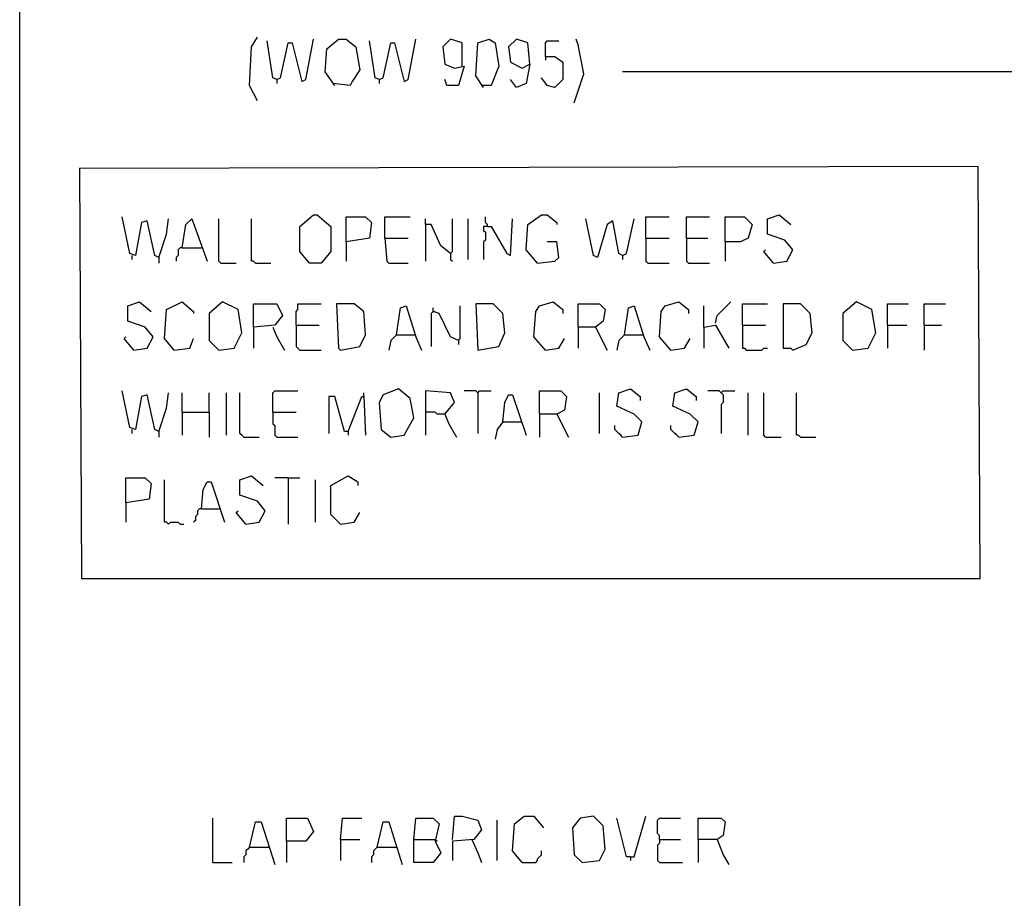
# Model space of a CAD drawing. Extents: x 0.16 to 7.56, y 0.46 to 9.88.
# Drawn here: x 0.16 to 1.7, y 3.65 to 5.03 of the extents above; entities that cross this region are included whole.
import ezdxf

# ---------------------------------------------------------------- set-up
doc = ezdxf.new("R2010")
doc.units = 0
doc.header["$MEASUREMENT"] = 0
doc.layers.add('PFV', color=7, linetype='Continuous')

msp = doc.modelspace()

# ---------------------------------------------------------------- linework, layer by layer
at = {"layer": 'PFV', "color": 0}
for points in [[(0.160606, 0.457576, 0), (0.160606, 9.884848, 0), (7.560606, 9.884848, 0), (7.563636, 0.457576, 0), (0.160606, 0.457576, 0)], [(0.533333, 4.90303, 0), (0.521212, 4.927273, 0), (0.524242, 4.987879, 0), (0.533333, 5.00303, 0)], [(0.563636, 4.936364, 0), (0.557576, 4.939394, 0), (0.548485, 4.99697, 0)], [(0.563636, 4.936364, 0), (0.569697, 4.939394, 0), (0.581818, 4.993939, 0), (0.587879, 4.993939, 0), (0.60303, 4.933333, 0), (0.609091, 4.936364, 0), (0.621212, 5, 0)], [(0.654545, 4.927273, 0), (0.639394, 4.948485, 0), (0.642424, 4.984848, 0), (0.660606, 5, 0), (0.672727, 5, 0), (0.687879, 4.987879, 0), (0.693939, 4.951515, 0), (0.681818, 4.933333, 0), (0.678788, 4.927273, 0), (0.651515, 4.930303, 0)], [(0.724242, 4.936364, 0), (0.718182, 4.939394, 0), (0.709091, 4.99697, 0)], [(0.724242, 4.936364, 0), (0.730303, 4.939394, 0), (0.742424, 4.993939, 0), (0.748485, 4.993939, 0), (0.763636, 4.933333, 0), (0.769697, 4.936364, 0), (0.781818, 5, 0)], [(0.854545, 4.957576, 0), (0.854545, 4.993939, 0), (0.836364, 5, 0), (0.824242, 4.987879, 0), (0.827273, 4.960606, 0), (0.842424, 4.954545, 0), (0.857576, 4.957576, 0), (0.848485, 4.927273, 0), (0.830303, 4.927273, 0), (0.827273, 4.936364, 0)], [(0.887879, 4.924242, 0), (0.875758, 4.942424, 0), (0.878788, 4.993939, 0), (0.89697, 5, 0), (0.906061, 4.993939, 0), (0.912121, 4.957576, 0), (0.9, 4.927273, 0), (0.884848, 4.927273, 0)], [(0.960606, 4.960606, 0), (0.957576, 4.993939, 0), (0.939394, 5, 0), (0.927273, 4.987879, 0), (0.930303, 4.963636, 0), (0.948485, 4.954545, 0), (0.960606, 4.960606, 0), (0.954545, 4.930303, 0), (0.939394, 4.924242, 0), (0.930303, 4.936364, 0)], [(0.984848, 4.972727, 0), (0.984848, 4.993939, 0), (0.987879, 4.99697, 0), (1.006061, 4.99697, 0)], [(1.030303, 4.9, 0), (1.045455, 4.945455, 0), (1.036364, 4.990909, 0), (1.033333, 5, 0)], [(0.984848, 4.972727, 0), (1, 4.972727, 0), (1.012121, 4.963636, 0), (1.012121, 4.936364, 0), (1, 4.924242, 0), (0.987879, 4.927273, 0), (0.978788, 4.939394, 0)], [(0.984848, 4.972727, 0), (0.984848, 4.966667, 0)], [(1.736364, 4.945455, 0), (1.733333, 4.948485, 0), (1.106061, 4.948485, 0)], [(0.563636, 4.936364, 0), (0.563636, 4.930303, 0)], [(0.724242, 4.936364, 0), (0.724242, 4.930303, 0)], [(0.257576, 4.154545, 0), (1.666667, 4.154545, 0), (1.663636, 4.8, 0), (0.254545, 4.79697, 0), (0.257576, 4.154545, 0)], [(0.378788, 4.657576, 0), (0.372727, 4.660606, 0), (0.360606, 4.715152, 0), (0.351515, 4.712121, 0), (0.342424, 4.660606, 0), (0.333333, 4.663636, 0), (0.321212, 4.721212, 0)], [(0.378788, 4.657576, 0), (0.390909, 4.693939, 0), (0.393939, 4.718182, 0)], [(0.415152, 4.672727, 0), (0.421212, 4.709091, 0), (0.430303, 4.718182, 0), (0.454545, 4.651515, 0)], [(0.475758, 4.648485, 0), (0.472727, 4.651515, 0), (0.472727, 4.718182, 0)], [(0.530303, 4.648485, 0), (0.527273, 4.651515, 0), (0.524242, 4.651515, 0), (0.524242, 4.718182, 0)], [(0.615152, 4.648485, 0), (0.6, 4.666667, 0), (0.6, 4.706061, 0), (0.621212, 4.724242, 0), (0.627273, 4.724242, 0), (0.648485, 4.706061, 0), (0.648485, 4.666667, 0), (0.633333, 4.648485, 0), (0.615152, 4.648485, 0)], [(0.672727, 4.681818, 0), (0.672727, 4.721212, 0), (0.70303, 4.721212, 0), (0.712121, 4.712121, 0), (0.709091, 4.687879, 0), (0.672727, 4.681818, 0), (0.672727, 4.651515, 0)], [(0.733333, 4.687879, 0), (0.733333, 4.721212, 0), (0.772727, 4.721212, 0)], [(0.836364, 4.663636, 0), (0.821212, 4.675758, 0), (0.806061, 4.709091, 0), (0.79697, 4.709091, 0), (0.79697, 4.718182, 0)], [(0.79697, 4.709091, 0), (0.79697, 4.651515, 0)], [(0.836364, 4.663636, 0), (0.839394, 4.666667, 0), (0.839394, 4.718182, 0)], [(0.863636, 4.654545, 0), (0.863636, 4.718182, 0)], [(0.893939, 4.706061, 0), (0.893939, 4.709091, 0), (0.890909, 4.712121, 0), (0.890909, 4.721212, 0)], [(0.893939, 4.706061, 0), (0.9, 4.706061, 0), (0.924242, 4.663636, 0), (0.930303, 4.660606, 0), (0.933333, 4.718182, 0)], [(0.972727, 4.648485, 0), (0.954545, 4.669697, 0), (0.957576, 4.709091, 0), (0.978788, 4.724242, 0), (0.987879, 4.724242, 0), (1.00303, 4.712121, 0), (1.00303, 4.709091, 0)], [(1.106061, 4.660606, 0), (1.1, 4.663636, 0), (1.090909, 4.715152, 0), (1.081818, 4.709091, 0), (1.066667, 4.657576, 0), (1.060606, 4.660606, 0), (1.048485, 4.718182, 0)], [(1.106061, 4.660606, 0), (1.112121, 4.663636, 0), (1.124242, 4.718182, 0)], [(1.142424, 4.687879, 0), (1.142424, 4.721212, 0), (1.178788, 4.721212, 0)], [(1.206061, 4.687879, 0), (1.206061, 4.721212, 0), (1.242424, 4.721212, 0)], [(1.266667, 4.681818, 0), (1.266667, 4.721212, 0), (1.29697, 4.721212, 0), (1.309091, 4.709091, 0), (1.30303, 4.687879, 0), (1.290909, 4.681818, 0), (1.266667, 4.681818, 0), (1.266667, 4.651515, 0)], [(1.342424, 4.648485, 0), (1.363636, 4.651515, 0), (1.372727, 4.669697, 0), (1.360606, 4.684848, 0), (1.333333, 4.693939, 0), (1.333333, 4.718182, 0), (1.351515, 4.724242, 0), (1.369697, 4.709091, 0)], [(0.893939, 4.706061, 0), (0.887879, 4.706061, 0), (0.887879, 4.7, 0), (0.890909, 4.69697, 0), (0.890909, 4.684848, 0), (0.887879, 4.681818, 0), (0.887879, 4.654545, 0)], [(0.733333, 4.687879, 0), (0.769697, 4.687879, 0)], [(0.733333, 4.687879, 0), (0.736364, 4.651515, 0), (0.739394, 4.648485, 0), (0.769697, 4.648485, 0)], [(0.972727, 4.648485, 0), (1, 4.651515, 0), (1.006061, 4.657576, 0), (1.00303, 4.681818, 0), (0.987879, 4.681818, 0)], [(1.142424, 4.687879, 0), (1.178788, 4.687879, 0)], [(1.142424, 4.687879, 0), (1.142424, 4.651515, 0), (1.145455, 4.648485, 0), (1.178788, 4.648485, 0)], [(1.206061, 4.687879, 0), (1.239394, 4.687879, 0)], [(1.206061, 4.687879, 0), (1.206061, 4.651515, 0), (1.209091, 4.648485, 0), (1.242424, 4.648485, 0)], [(0.415152, 4.672727, 0), (0.412121, 4.672727, 0), (0.409091, 4.669697, 0), (0.409091, 4.660606, 0), (0.406061, 4.657576, 0), (0.406061, 4.651515, 0)], [(0.415152, 4.672727, 0), (0.445455, 4.672727, 0)], [(0.836364, 4.663636, 0), (0.836364, 4.654545, 0), (0.839394, 4.651515, 0)], [(1.342424, 4.648485, 0), (1.327273, 4.666667, 0), (1.330303, 4.669697, 0)], [(0.336364, 4.660606, 0), (0.336364, 4.654545, 0)], [(0.378788, 4.657576, 0), (0.378788, 4.648485, 0)], [(0.475758, 4.648485, 0), (0.5, 4.648485, 0)], [(0.530303, 4.648485, 0), (0.554545, 4.648485, 0)], [(1.106061, 4.660606, 0), (1.106061, 4.654545, 0)], [(0.339394, 4.512121, 0), (0.360606, 4.515152, 0), (0.369697, 4.533333, 0), (0.357576, 4.548485, 0), (0.330303, 4.557576, 0), (0.330303, 4.581818, 0), (0.348485, 4.587879, 0), (0.366667, 4.572727, 0)], [(0.40303, 4.512121, 0), (0.387879, 4.530303, 0), (0.390909, 4.575758, 0), (0.415152, 4.587879, 0), (0.433333, 4.572727, 0), (0.433333, 4.569697, 0)], [(0.472727, 4.512121, 0), (0.49697, 4.515152, 0), (0.509091, 4.539394, 0), (0.50303, 4.575758, 0), (0.478788, 4.587879, 0), (0.457576, 4.569697, 0), (0.457576, 4.527273, 0), (0.472727, 4.512121, 0)], [(0.984848, 4.512121, 0), (0.966667, 4.533333, 0), (0.969697, 4.572727, 0), (0.975758, 4.581818, 0), (0.99697, 4.587879, 0), (1.012121, 4.575758, 0), (1.012121, 4.569697, 0)], [(1.181818, 4.512121, 0), (1.163636, 4.533333, 0), (1.166667, 4.572727, 0), (1.172727, 4.581818, 0), (1.193939, 4.587879, 0), (1.209091, 4.575758, 0), (1.209091, 4.569697, 0)], [(1.251515, 4.554545, 0), (1.254545, 4.566667, 0), (1.275758, 4.587879, 0)], [(1.466667, 4.512121, 0), (1.490909, 4.515152, 0), (1.50303, 4.539394, 0), (1.49697, 4.575758, 0), (1.472727, 4.587879, 0), (1.451515, 4.569697, 0), (1.451515, 4.527273, 0), (1.466667, 4.512121, 0)], [(0.527273, 4.548485, 0), (0.527273, 4.584848, 0), (0.563636, 4.584848, 0), (0.572727, 4.566667, 0), (0.560606, 4.551515, 0), (0.527273, 4.548485, 0), (0.527273, 4.515152, 0)], [(0.593939, 4.551515, 0), (0.593939, 4.572727, 0), (0.59697, 4.575758, 0), (0.59697, 4.584848, 0), (0.633333, 4.584848, 0)], [(0.663636, 4.512121, 0), (0.693939, 4.518182, 0), (0.70303, 4.536364, 0), (0.7, 4.572727, 0), (0.684848, 4.584848, 0), (0.657576, 4.584848, 0), (0.660606, 4.515152, 0), (0.663636, 4.512121, 0)], [(0.751515, 4.536364, 0), (0.757576, 4.578788, 0), (0.766667, 4.581818, 0), (0.781818, 4.533333, 0), (0.790909, 4.512121, 0)], [(0.809091, 4.572727, 0), (0.806061, 4.569697, 0), (0.806061, 4.518182, 0)], [(0.848485, 4.527273, 0), (0.836364, 4.533333, 0), (0.818182, 4.569697, 0), (0.809091, 4.572727, 0), (0.809091, 4.578788, 0)], [(0.809091, 4.572727, 0), (0.812121, 4.572727, 0)], [(0.848485, 4.527273, 0), (0.851515, 4.530303, 0), (0.851515, 4.581818, 0)], [(0.878788, 4.512121, 0), (0.912121, 4.518182, 0), (0.921212, 4.539394, 0), (0.918182, 4.569697, 0), (0.90303, 4.584848, 0), (0.875758, 4.584848, 0), (0.878788, 4.512121, 0)], [(1.036364, 4.548485, 0), (1.036364, 4.584848, 0), (1.069697, 4.584848, 0), (1.078788, 4.575758, 0), (1.075758, 4.557576, 0), (1.063636, 4.548485, 0), (1.036364, 4.548485, 0), (1.036364, 4.515152, 0)], [(1.109091, 4.536364, 0), (1.115152, 4.578788, 0), (1.124242, 4.581818, 0), (1.139394, 4.533333, 0), (1.148485, 4.512121, 0)], [(1.233333, 4.548485, 0), (1.233333, 4.581818, 0)], [(1.293939, 4.551515, 0), (1.293939, 4.584848, 0), (1.333333, 4.584848, 0)], [(1.372727, 4.512121, 0), (1.393939, 4.521212, 0), (1.40303, 4.539394, 0), (1.4, 4.569697, 0), (1.384848, 4.584848, 0), (1.357576, 4.584848, 0), (1.357576, 4.515152, 0), (1.369697, 4.515152, 0), (1.372727, 4.512121, 0)], [(1.521212, 4.551515, 0), (1.521212, 4.584848, 0), (1.554545, 4.584848, 0)], [(1.578788, 4.551515, 0), (1.578788, 4.584848, 0), (1.612121, 4.584848, 0)], [(0.557576, 4.548485, 0), (0.563636, 4.533333, 0), (0.575758, 4.512121, 0)], [(0.593939, 4.551515, 0), (0.630303, 4.551515, 0)], [(0.593939, 4.551515, 0), (0.593939, 4.518182, 0), (0.59697, 4.515152, 0), (0.6, 4.512121, 0), (0.633333, 4.512121, 0)], [(1.063636, 4.548485, 0), (1.081818, 4.512121, 0)], [(1.233333, 4.548485, 0), (1.251515, 4.551515, 0), (1.272727, 4.515152, 0)], [(1.233333, 4.548485, 0), (1.233333, 4.515152, 0)], [(1.293939, 4.551515, 0), (1.330303, 4.551515, 0)], [(1.293939, 4.551515, 0), (1.293939, 4.515152, 0), (1.29697, 4.515152, 0), (1.3, 4.512121, 0), (1.324242, 4.512121, 0), (1.327273, 4.515152, 0), (1.333333, 4.515152, 0)], [(1.521212, 4.551515, 0), (1.551515, 4.551515, 0)], [(1.521212, 4.551515, 0), (1.521212, 4.515152, 0)], [(1.578788, 4.551515, 0), (1.606061, 4.551515, 0)], [(1.578788, 4.551515, 0), (1.578788, 4.512121, 0)], [(0.339394, 4.512121, 0), (0.324242, 4.530303, 0), (0.327273, 4.533333, 0)], [(0.40303, 4.512121, 0), (0.427273, 4.515152, 0), (0.433333, 4.530303, 0)], [(0.751515, 4.536364, 0), (0.742424, 4.527273, 0), (0.739394, 4.512121, 0)], [(0.751515, 4.536364, 0), (0.778788, 4.536364, 0)], [(0.778788, 4.536364, 0), (0.781818, 4.536364, 0)], [(0.848485, 4.527273, 0), (0.848485, 4.521212, 0)], [(0.984848, 4.512121, 0), (1.006061, 4.515152, 0), (1.015152, 4.530303, 0)], [(1.109091, 4.536364, 0), (1.1, 4.527273, 0), (1.09697, 4.512121, 0)], [(1.109091, 4.536364, 0), (1.136364, 4.536364, 0)], [(1.136364, 4.536364, 0), (1.139394, 4.536364, 0)], [(1.181818, 4.512121, 0), (1.20303, 4.515152, 0), (1.212121, 4.530303, 0)], [(0.378788, 4.384848, 0), (0.372727, 4.387879, 0), (0.360606, 4.442424, 0), (0.351515, 4.439394, 0), (0.342424, 4.387879, 0), (0.333333, 4.390909, 0), (0.321212, 4.448485, 0)], [(0.557576, 4.415152, 0), (0.557576, 4.445455, 0), (0.560606, 4.448485, 0), (0.59697, 4.448485, 0)], [(0.742424, 4.375758, 0), (0.763636, 4.378788, 0), (0.778788, 4.406061, 0), (0.772727, 4.436364, 0), (0.754545, 4.451515, 0), (0.730303, 4.442424, 0), (0.724242, 4.430303, 0), (0.727273, 4.387879, 0), (0.742424, 4.375758, 0)], [(0.827273, 4.412121, 0), (0.842424, 4.430303, 0), (0.836364, 4.445455, 0), (0.79697, 4.448485, 0), (0.79697, 4.378788, 0)], [(0.878788, 4.445455, 0), (0.875758, 4.448485, 0), (0.857576, 4.448485, 0)], [(0.878788, 4.445455, 0), (0.881818, 4.448485, 0), (0.9, 4.448485, 0)], [(0.975758, 4.412121, 0), (0.975758, 4.448485, 0), (1.009091, 4.448485, 0), (1.018182, 4.439394, 0), (1.015152, 4.418182, 0), (1.00303, 4.412121, 0), (0.975758, 4.412121, 0), (0.975758, 4.375758, 0)], [(1.106061, 4.375758, 0), (1.130303, 4.378788, 0), (1.136364, 4.4, 0), (1.124242, 4.412121, 0), (1.09697, 4.424242, 0), (1.1, 4.445455, 0), (1.118182, 4.451515, 0), (1.133333, 4.439394, 0), (1.133333, 4.433333, 0)], [(1.193939, 4.375758, 0), (1.218182, 4.378788, 0), (1.224242, 4.4, 0), (1.212121, 4.412121, 0), (1.184848, 4.424242, 0), (1.187879, 4.445455, 0), (1.206061, 4.451515, 0), (1.221212, 4.439394, 0), (1.221212, 4.433333, 0)], [(1.260606, 4.445455, 0), (1.257576, 4.448485, 0), (1.239394, 4.448485, 0)], [(1.260606, 4.445455, 0), (1.263636, 4.448485, 0), (1.281818, 4.448485, 0)], [(0.378788, 4.384848, 0), (0.390909, 4.421212, 0), (0.393939, 4.445455, 0)], [(0.415152, 4.415152, 0), (0.415152, 4.445455, 0)], [(0.457576, 4.415152, 0), (0.457576, 4.445455, 0)], [(0.484848, 4.378788, 0), (0.484848, 4.445455, 0)], [(0.512121, 4.375758, 0), (0.509091, 4.378788, 0), (0.506061, 4.381818, 0), (0.506061, 4.445455, 0)], [(0.675758, 4.384848, 0), (0.669697, 4.384848, 0), (0.654545, 4.439394, 0), (0.645455, 4.439394, 0), (0.645455, 4.381818, 0)], [(0.675758, 4.384848, 0), (0.69697, 4.439394, 0), (0.7, 4.439394, 0), (0.70303, 4.378788, 0)], [(0.7, 4.439394, 0), (0.7, 4.445455, 0)], [(0.878788, 4.445455, 0), (0.878788, 4.381818, 0)], [(0.918182, 4.4, 0), (0.921212, 4.430303, 0), (0.927273, 4.442424, 0), (0.933333, 4.442424, 0), (0.954545, 4.378788, 0)], [(1.069697, 4.381818, 0), (1.069697, 4.445455, 0)], [(1.260606, 4.445455, 0), (1.263636, 4.442424, 0), (1.263636, 4.430303, 0), (1.260606, 4.427273, 0), (1.260606, 4.381818, 0)], [(1.30303, 4.378788, 0), (1.30303, 4.445455, 0)], [(1.330303, 4.375758, 0), (1.327273, 4.378788, 0), (1.327273, 4.445455, 0)], [(1.384848, 4.375758, 0), (1.381818, 4.378788, 0), (1.378788, 4.378788, 0), (1.378788, 4.445455, 0)], [(0.415152, 4.415152, 0), (0.457576, 4.415152, 0), (0.457576, 4.375758, 0)], [(0.415152, 4.415152, 0), (0.415152, 4.378788, 0)], [(0.557576, 4.415152, 0), (0.593939, 4.415152, 0)], [(0.557576, 4.415152, 0), (0.557576, 4.39697, 0), (0.560606, 4.393939, 0), (0.560606, 4.378788, 0), (0.563636, 4.375758, 0), (0.59697, 4.375758, 0)], [(0.827273, 4.412121, 0), (0.815152, 4.412121, 0), (0.812121, 4.415152, 0), (0.79697, 4.415152, 0)], [(0.827273, 4.412121, 0), (0.833333, 4.39697, 0), (0.845455, 4.375758, 0)], [(1.00303, 4.412121, 0), (1.021212, 4.375758, 0)], [(0.336364, 4.387879, 0), (0.336364, 4.381818, 0)], [(0.378788, 4.384848, 0), (0.378788, 4.375758, 0)], [(0.675758, 4.384848, 0), (0.675758, 4.378788, 0)], [(0.918182, 4.4, 0), (0.909091, 4.387879, 0), (0.906061, 4.372727, 0)], [(0.918182, 4.4, 0), (0.945455, 4.4, 0)], [(0.945455, 4.4, 0), (0.948485, 4.4, 0)], [(1.106061, 4.375758, 0), (1.10303, 4.378788, 0), (1.1, 4.381818, 0), (1.09697, 4.384848, 0), (1.093939, 4.387879, 0), (1.093939, 4.393939, 0)], [(1.193939, 4.375758, 0), (1.190909, 4.378788, 0), (1.187879, 4.381818, 0), (1.184848, 4.384848, 0), (1.181818, 4.387879, 0), (1.181818, 4.393939, 0)], [(0.512121, 4.375758, 0), (0.536364, 4.375758, 0)], [(1.330303, 4.375758, 0), (1.354545, 4.375758, 0)], [(1.384848, 4.375758, 0), (1.409091, 4.375758, 0)], [(0.327273, 4.272727, 0), (0.327273, 4.312121, 0), (0.357576, 4.312121, 0), (0.366667, 4.30303, 0), (0.363636, 4.278788, 0), (0.327273, 4.272727, 0), (0.327273, 4.242424, 0)], [(0.393939, 4.239394, 0), (0.390909, 4.242424, 0), (0.387879, 4.242424, 0), (0.387879, 4.309091, 0)], [(0.515152, 4.239394, 0), (0.536364, 4.242424, 0), (0.545455, 4.260606, 0), (0.533333, 4.275758, 0), (0.506061, 4.284848, 0), (0.506061, 4.309091, 0), (0.524242, 4.315152, 0), (0.542424, 4.3, 0)], [(0.581818, 4.312121, 0), (0.560606, 4.312121, 0)], [(0.581818, 4.312121, 0), (0.6, 4.312121, 0)], [(0.581818, 4.312121, 0), (0.581818, 4.239394, 0)], [(0.624242, 4.242424, 0), (0.624242, 4.309091, 0)], [(0.663636, 4.239394, 0), (0.648485, 4.254545, 0), (0.648485, 4.3, 0), (0.675758, 4.315152, 0), (0.690909, 4.306061, 0), (0.690909, 4.3, 0)], [(0.445455, 4.263636, 0), (0.448485, 4.293939, 0), (0.454545, 4.306061, 0), (0.460606, 4.306061, 0), (0.481818, 4.242424, 0)], [(0.445455, 4.263636, 0), (0.442424, 4.263636, 0), (0.439394, 4.260606, 0), (0.439394, 4.254545, 0), (0.436364, 4.251515, 0), (0.436364, 4.245455, 0), (0.433333, 4.242424, 0)], [(0.445455, 4.263636, 0), (0.472727, 4.263636, 0)], [(0.472727, 4.263636, 0), (0.475758, 4.263636, 0)], [(0.515152, 4.239394, 0), (0.5, 4.257576, 0), (0.50303, 4.260606, 0)], [(0.663636, 4.239394, 0), (0.684848, 4.242424, 0), (0.693939, 4.257576, 0)], [(0.393939, 4.239394, 0), (0.39697, 4.242424, 0), (0.409091, 4.242424, 0), (0.412121, 4.239394, 0), (0.418182, 4.239394, 0)], [(0.463636, 3.709091, 0), (0.463636, 3.778788, 0)], [(0.521212, 3.733333, 0), (0.530303, 3.772727, 0), (0.539394, 3.772727, 0), (0.560606, 3.706061, 0)], [(0.578788, 3.742424, 0), (0.578788, 3.778788, 0), (0.612121, 3.778788, 0), (0.621212, 3.757576, 0), (0.609091, 3.742424, 0), (0.578788, 3.742424, 0), (0.578788, 3.709091, 0)], [(0.663636, 3.745455, 0), (0.666667, 3.778788, 0), (0.69697, 3.778788, 0)], [(0.721212, 3.733333, 0), (0.730303, 3.772727, 0), (0.739394, 3.772727, 0), (0.760606, 3.706061, 0)], [(0.778788, 3.745455, 0), (0.781818, 3.778788, 0), (0.809091, 3.778788, 0), (0.818182, 3.769697, 0), (0.812121, 3.742424, 0), (0.821212, 3.724242, 0), (0.809091, 3.709091, 0), (0.778788, 3.709091, 0), (0.778788, 3.745455, 0), (0.812121, 3.745455, 0)], [(0.839394, 3.745455, 0), (0.842424, 3.781818, 0), (0.854545, 3.781818, 0), (0.878788, 3.775758, 0), (0.884848, 3.760606, 0), (0.872727, 3.745455, 0), (0.839394, 3.742424, 0), (0.839394, 3.712121, 0)], [(0.909091, 3.712121, 0), (0.909091, 3.775758, 0)], [(0.948485, 3.709091, 0), (0.933333, 3.727273, 0), (0.936364, 3.769697, 0), (0.951515, 3.781818, 0), (0.966667, 3.781818, 0), (0.981818, 3.763636, 0)], [(1.042424, 3.709091, 0), (1.069697, 3.712121, 0), (1.078788, 3.730303, 0), (1.075758, 3.766667, 0), (1.060606, 3.781818, 0), (1.039394, 3.778788, 0), (1.027273, 3.763636, 0), (1.030303, 3.721212, 0), (1.042424, 3.709091, 0)], [(1.118182, 3.718182, 0), (1.112121, 3.718182, 0), (1.09697, 3.778788, 0)], [(1.118182, 3.718182, 0), (1.124242, 3.718182, 0), (1.142424, 3.781818, 0)], [(1.163636, 3.745455, 0), (1.163636, 3.751515, 0), (1.160606, 3.754545, 0), (1.160606, 3.775758, 0), (1.163636, 3.778788, 0), (1.19697, 3.778788, 0)], [(1.224242, 3.745455, 0), (1.224242, 3.778788, 0), (1.260606, 3.778788, 0), (1.266667, 3.772727, 0), (1.263636, 3.751515, 0), (1.254545, 3.745455, 0), (1.224242, 3.745455, 0), (1.224242, 3.709091, 0)], [(0.663636, 3.745455, 0), (0.693939, 3.745455, 0)], [(0.663636, 3.745455, 0), (0.663636, 3.712121, 0)], [(0.812121, 3.745455, 0), (0.815152, 3.742424, 0)], [(0.869697, 3.745455, 0), (0.878788, 3.724242, 0), (0.884848, 3.709091, 0)], [(1.163636, 3.745455, 0), (1.163636, 3.739394, 0), (1.160606, 3.736364, 0), (1.160606, 3.712121, 0), (1.163636, 3.709091, 0), (1.2, 3.709091, 0)], [(1.163636, 3.745455, 0), (1.19697, 3.745455, 0)], [(1.254545, 3.745455, 0), (1.263636, 3.721212, 0), (1.272727, 3.706061, 0)], [(0.521212, 3.733333, 0), (0.518182, 3.730303, 0), (0.515152, 3.727273, 0), (0.515152, 3.721212, 0), (0.512121, 3.718182, 0), (0.512121, 3.709091, 0)], [(0.521212, 3.733333, 0), (0.551515, 3.733333, 0)], [(0.721212, 3.733333, 0), (0.718182, 3.730303, 0), (0.715152, 3.727273, 0), (0.715152, 3.721212, 0), (0.712121, 3.718182, 0), (0.712121, 3.709091, 0)], [(0.721212, 3.733333, 0), (0.751515, 3.733333, 0)], [(0.948485, 3.709091, 0), (0.969697, 3.709091, 0), (0.972727, 3.712121, 0), (0.972727, 3.715152, 0), (0.975758, 3.718182, 0), (0.978788, 3.721212, 0), (0.978788, 3.727273, 0)], [(0.463636, 3.709091, 0), (0.493939, 3.709091, 0)], [(1.118182, 3.718182, 0), (1.118182, 3.712121, 0)]]:
    msp.add_polyline3d(points, dxfattribs=at)

doc.saveas('drawing.dxf')
